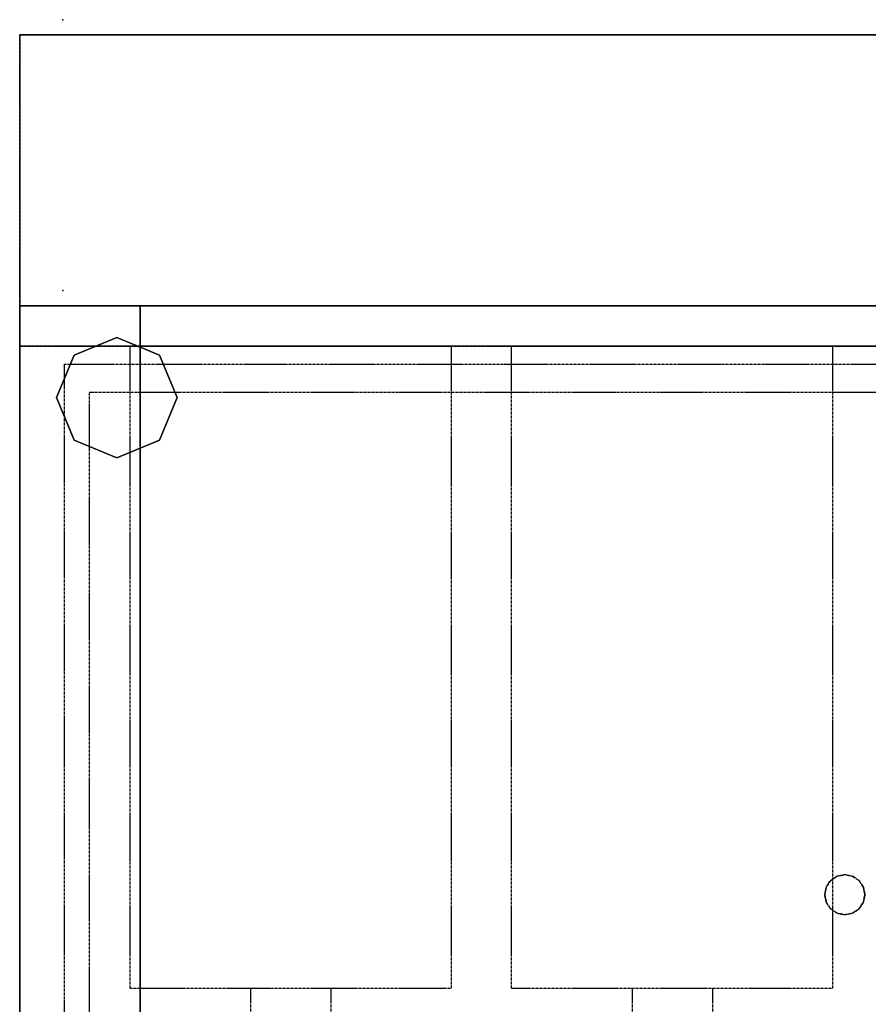
# Model space of a CAD drawing. Extents: x -824 to 1, y -790 to 9.
# Drawn here: x -824 to -401, y -482 to 9 of the extents above; entities that cross this region are included whole.
import ezdxf

# ---------------------------------------------------------------- set-up
doc = ezdxf.new("R2010")
doc.units = 0
doc.header["$MEASUREMENT"] = 0
doc.header["$PDSIZE"] = -1
doc.linetypes.add('CENTER', pattern=[2, 1.25, -0.25, 0.25, -0.25])
doc.layers.get('0').update_dxf_attribs({"linetype": 'CONTINUOUS'})
doc.layers.add('HORNALLAS', color=1, linetype='CONTINUOUS')

msp = doc.modelspace()

# ---------------------------------------------------------------- linework, layer by layer
at = {"linetype": 'CENTER'}
for p, q in [((-823.69, 1.29, 1050), (1.31, 1.29, 1050)), ((-823.69, 1.29, 1050), (-823.69, -153.71, 1050)), ((-823.69, 1.29, 1030), (-823.69, 1.29, 1050)), ((-823.69, -133.71, 1030), (-823.69, -133.71, 900)), ((1.31, -153.71, 1050), (-823.69, -153.71, 1050)), ((-823.69, -153.71, 1050), (-823.69, -153.71, 850)), ((-768.69, -153.71, 1050), (-823.69, -153.71, 1050))]:
    msp.add_line(p, q, dxfattribs=at)
msp.add_point((-802.19, 8.87), dxfattribs=at)
msp.add_point((-802.19, -126.13))
for points in [[(1.31, 1.29, 1030), (1.31, 1.29, 1030), (-823.69, 1.29, 1030)], [(1.31, 1.29, 1030), (1.31, -133.71, 1030), (-823.69, -133.71, 1030), (-823.69, 1.29, 1030)], [(-823.69, -153.71, 1050), (-823.69, 1.29, 1050), (1.31, 1.29, 1050), (1.31, -153.71, 1050)], [(-823.69, 1.29, 480), (-823.69, -133.71, 480), (1.31, -133.71, 480), (1.31, 1.29, 480)], [(-823.69, 1.29, 1030), (-823.69, 1.29, 480), (1.31, 1.29, 480), (1.31, 1.29, 1030)], [(-823.69, -133.71, 1030), (-823.69, -133.71, 480), (-823.69, 1.29, 480), (-823.69, 1.29, 1030)], [(-823.69, -133.71, 480), (-823.69, -133.71, 480), (-823.69, -133.71, 480), (-823.69, 1.29, 480)], [(1.31, -133.71, 1030), (1.31, -133.71, 480), (-823.69, -133.71, 480), (-823.69, -133.71, 1030)], [(-823.69, -153.71, 850), (-823.69, -153.71, 1050), (1.31, -153.71, 1050), (1.31, -153.71, 850)], [(-801.3, -691.38, 850), (-801.3, -162.79, 850), (-16.57, -162.79, 850), (-16.57, -691.38, 850)], [(-788.93, -680.27, 850), (-788.93, -176.68, 850), (-31.85, -176.68, 850), (-31.85, -680.27, 850)], [(-419.79, -420.01, 850), (-421.96, -423.26, 850), (-421.96, -423.26, 875), (-419.79, -420.01, 875)], [(-416.55, -417.85, 850), (-419.79, -420.01, 850), (-419.79, -420.01, 875), (-416.55, -417.85, 875)], [(-412.72, -417.08, 850), (-416.55, -417.85, 850), (-416.55, -417.85, 875), (-412.72, -417.08, 875)], [(-408.89, -417.85, 850), (-412.72, -417.08, 850), (-412.72, -417.08, 875), (-408.89, -417.85, 875)], [(-405.65, -420.01, 850), (-408.89, -417.85, 850), (-408.89, -417.85, 875), (-405.65, -420.01, 875)], [(-403.48, -423.26, 850), (-405.65, -420.01, 850), (-405.65, -420.01, 875), (-403.48, -423.26, 875)], [(-421.96, -423.26, 850), (-422.72, -427.08, 850), (-422.72, -427.08, 875), (-421.96, -423.26, 875)], [(-402.72, -427.08, 850), (-403.48, -423.26, 850), (-403.48, -423.26, 875), (-402.72, -427.08, 875)], [(-422.72, -427.08, 850), (-421.96, -430.91, 850), (-421.96, -430.91, 875), (-422.72, -427.08, 875)], [(-421.96, -430.91, 850), (-419.79, -434.16, 850), (-419.79, -434.16, 875), (-421.96, -430.91, 875)], [(-405.65, -434.16, 850), (-403.48, -430.91, 850), (-403.48, -430.91, 875), (-405.65, -434.16, 875)], [(-403.48, -430.91, 850), (-402.72, -427.08, 850), (-402.72, -427.08, 875), (-403.48, -430.91, 875)], [(-419.79, -434.16, 850), (-416.55, -436.32, 850), (-416.55, -436.32, 875), (-419.79, -434.16, 875)], [(-416.55, -436.32, 850), (-412.72, -437.08, 850), (-412.72, -437.08, 875), (-416.55, -436.32, 875)], [(-412.72, -437.08, 850), (-408.89, -436.32, 850), (-408.89, -436.32, 875), (-412.72, -437.08, 875)], [(-408.89, -436.32, 850), (-405.65, -434.16, 850), (-405.65, -434.16, 875), (-408.89, -436.32, 875)]]:
    msp.add_3dface(points, dxfattribs=at)
at = {"linetype": 'CENTER', "invisible_edges": 6}
msp.add_3dface([(-823.69, -153.71, 1050), (-823.69, -153.71, 850), (-823.69, 1.29, 850), (-823.69, 1.29, 1050)], dxfattribs=at)
for points in [[(-62.98, -133.71, 100), (-62.98, -133.71, 639.23), (-763.69, -133.71, 639.23), (-763.69, -133.71, 100)], [(-775.29, -149.44), (-796.5, -158.23), (-796.5, -158.23, 100), (-775.29, -149.44, 100)], [(-754.08, -158.23), (-775.29, -149.44), (-775.29, -149.44, 100), (-754.08, -158.23, 100)], [(-796.5, -158.23), (-805.29, -179.44), (-805.29, -179.44, 100), (-796.5, -158.23, 100)], [(-745.29, -179.44), (-754.08, -158.23), (-754.08, -158.23, 100), (-745.29, -179.44, 100)], [(-805.29, -179.44), (-796.5, -200.65), (-796.5, -200.65, 100), (-805.29, -179.44, 100)], [(-754.08, -200.65), (-745.29, -179.44), (-745.29, -179.44, 100), (-754.08, -200.65, 100)], [(-796.5, -200.65), (-775.29, -209.44), (-775.29, -209.44, 100), (-796.5, -200.65, 100)], [(-775.29, -209.44), (-754.08, -200.65), (-754.08, -200.65, 100), (-775.29, -209.44, 100)]]:
    msp.add_3dface(points)
at = {"layer": 'HORNALLAS', "color": 1, "linetype": 'CENTER'}
for p, q in [((-768.69, -473.71, 1021.26), (-768.69, -153.71, 1021.26)), ((-768.69, -473.71, 881.26), (-768.69, -153.71, 881.26)), ((-768.69, -153.71, 1021.26), (-768.69, -153.71, 981.26)), ((-768.69, -153.71, 881.26), (-768.69, -153.71, 1021.26)), ((-768.69, -153.71, 881.26), (-608.69, -153.71, 881.26)), ((-768.69, -153.71, 1021.26), (-608.69, -153.71, 1021.26)), ((-608.69, -473.71, 1021.26), (-608.69, -153.71, 1021.26)), ((-608.69, -473.71, 881.26), (-608.69, -153.71, 881.26)), ((-608.69, -153.71, 1021.26), (-608.69, -153.71, 881.26)), ((-578.69, -473.71, 1021.26), (-578.69, -153.71, 1021.26)), ((-578.69, -473.71, 881.26), (-578.69, -153.71, 881.26)), ((-578.69, -153.71, 881.26), (-578.69, -153.71, 1021.26)), ((-578.69, -153.71, 881.26), (-418.69, -153.71, 881.26)), ((-578.69, -153.71, 1021.26), (-418.69, -153.71, 1021.26)), ((-418.69, -473.71, 1021.26), (-418.69, -153.71, 1021.26)), ((-418.69, -473.71, 881.26), (-418.69, -153.71, 881.26)), ((-418.69, -153.71, 1021.26), (-418.69, -153.71, 881.26)), ((-768.69, -473.71, 1021.26), (-768.69, -473.71, 881.26)), ((-768.69, -473.71, 881.26), (-608.69, -473.71, 881.26)), ((-768.69, -473.71, 1021.26), (-608.69, -473.71, 1021.26)), ((-708.69, -473.71, 1071.26), (-708.69, -733.71, 1071.26)), ((-708.69, -473.71, 1021.26), (-708.69, -473.71, 1071.26)), ((-668.69, -473.71, 1071.26), (-668.69, -733.71, 1071.26)), ((-668.69, -473.71, 1021.26), (-668.69, -473.71, 1071.26)), ((-608.69, -473.71, 1021.26), (-608.69, -473.71, 881.26)), ((-578.69, -473.71, 1021.26), (-578.69, -473.71, 881.26)), ((-578.69, -473.71, 881.26), (-418.69, -473.71, 881.26)), ((-578.69, -473.71, 1021.26), (-418.69, -473.71, 1021.26)), ((-518.69, -473.71, 1071.26), (-518.69, -733.71, 1071.26)), ((-518.69, -473.71, 1021.26), (-518.69, -473.71, 1071.26)), ((-478.69, -473.71, 1071.26), (-478.69, -733.71, 1071.26)), ((-478.69, -473.71, 1021.26), (-478.69, -473.71, 1071.26)), ((-418.69, -473.71, 1021.26), (-418.69, -473.71, 881.26))]:
    msp.add_line(p, q, dxfattribs=at)

# ---------------------------------------------------------------- meshes
mesh = msp.add_polymesh((6, 3))
for k, corner in enumerate([(1.24, -693.07, 850), (1.24, -693.07, 639.23), (1.24, -693.07, 639.23), (-823.69, -693.07, 850), (-823.69, -693.07, 639.23), (-823.69, -693.07, 639.23), (-823.69, -133.71, 850), (-823.69, -133.71, 639.23), (-823.69, -693.07, 639.23), (1.24, -133.71, 850), (1.24, -133.71, 639.23), (1.24, -693.07, 639.23), (1.24, -133.71, 850), (1.24, -133.71, 850), (1.24, -693.07, 850), (-823.69, -133.71, 850), (-823.69, -133.71, 850), (-823.69, -693.07, 850)]):
    mesh.set_mesh_vertex(divmod(k, 3), corner)
mesh = msp.add_polymesh((6, 3))
for k, corner in enumerate([(-763.69, -748.71, 639.23), (-763.69, -748.71, 100), (-763.69, -748.71, 100), (-823.69, -748.71, 639.23), (-823.69, -748.71, 100), (-823.69, -748.71, 100), (-823.69, -133.71, 639.23), (-823.69, -133.71, 100), (-823.69, -748.71, 100), (-763.69, -133.71, 639.23), (-763.69, -133.71, 100), (-763.69, -748.71, 100), (-763.69, -133.71, 639.23), (-763.69, -133.71, 639.23), (-763.69, -748.71, 639.23), (-823.69, -133.71, 639.23), (-823.69, -133.71, 639.23), (-823.69, -748.71, 639.23)]):
    mesh.set_mesh_vertex(divmod(k, 3), corner)

doc.saveas('drawing.dxf')
